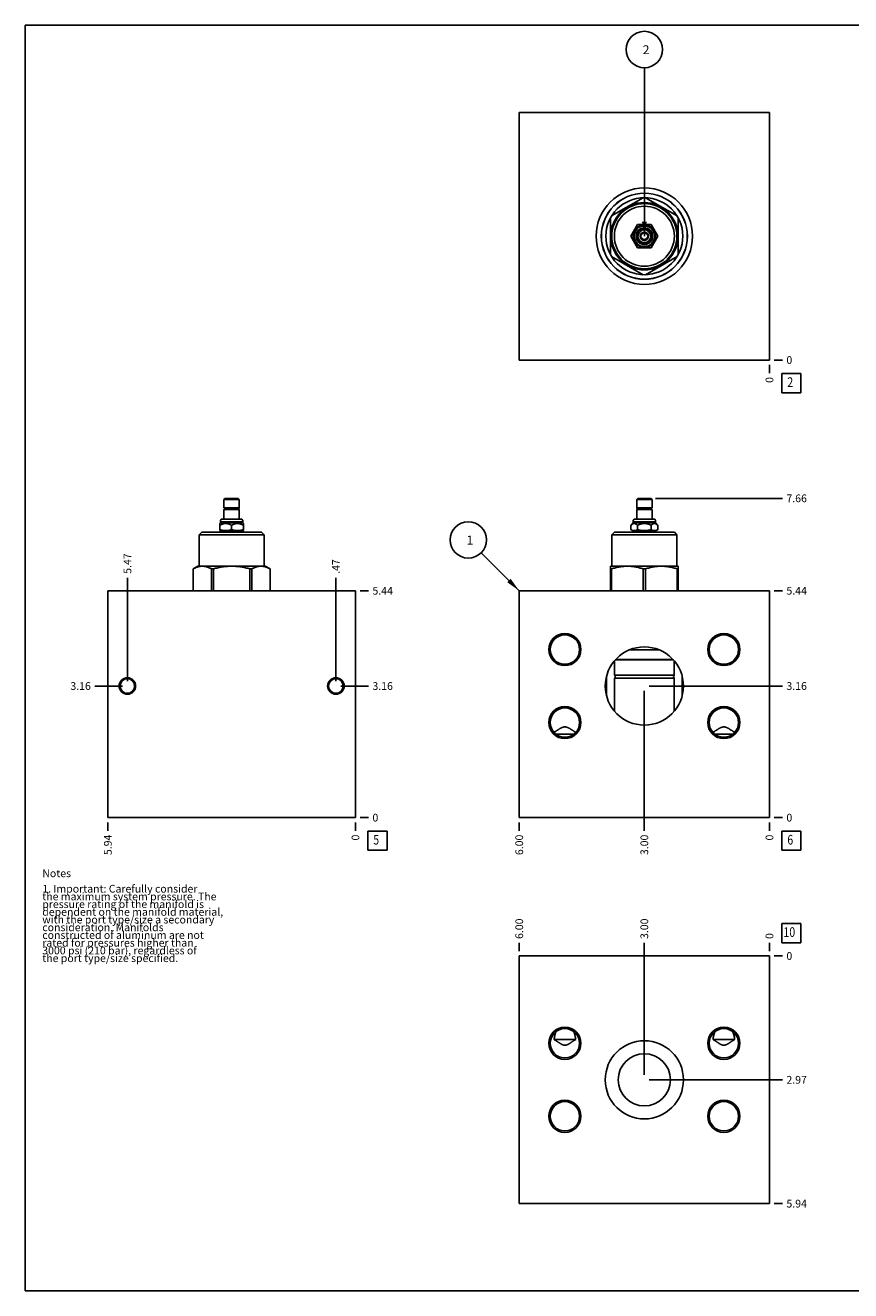
# Model space of a CAD drawing. Units: inches. Extents: x 0.3 to 21.7, y 0.3 to 16.7.
# Drawn here: x 0.3 to 11, y 0.3 to 16.7 of the extents above; entities that cross this region are included whole.
import ezdxf

# ---------------------------------------------------------------- set-up
doc = ezdxf.new("R2010")
doc.units = ezdxf.units.IN
doc.header["$LTSCALE"] = 1.21
doc.header["$MEASUREMENT"] = 0
doc.layers.get('0').update_dxf_attribs({"linetype": 'CONTINUOUS'})
doc.styles.get("Standard").update_dxf_attribs({"font": 'txt', "width": 0.8})
doc.dimstyles.new('DIMSTYLE_1', dxfattribs={"dimtxt": 0.1, "dimasz": 0.1875, "dimexe": 0.125, "dimexo": 0.0625, "dimgap": 0.025, "dimtad": 0, "dimtih": 1, "dimtoh": 1, "dimlfac": 1.849902, "dimzin": 4, "dimdsep": 46, "dimtxsty": 'STANDARD', "dimblk": '_FILLED', "dimblk1": '_FILLED', "dimblk2": '_FILLED', "dimcen": 0.09, "dimadec": 0, "dimazin": 0, "dimtfac": 1, "dimtofl": 0, "dimtmove": 0, "dimatfit": 3, "dimldrblk": '_FILLED', "dimfxl": 1, "dimtolj": 1, "dimtzin": 4, "dimarcsym": 0})
doc.dimstyles.new('DIMSTYLE_2', dxfattribs={"dimtxt": 0.1, "dimasz": 0.1875, "dimexe": 0.125, "dimexo": 0.0625, "dimgap": 0.025, "dimtad": 0, "dimtih": 1, "dimtoh": 1, "dimdec": 0, "dimlfac": 1.849902, "dimzin": 4, "dimdsep": 46, "dimtxsty": 'STANDARD', "dimblk": '_FILLED', "dimblk1": '_FILLED', "dimblk2": '_FILLED', "dimcen": 0.09, "dimadec": 0, "dimazin": 0, "dimtfac": 1, "dimtdec": 0, "dimtofl": 0, "dimtmove": 0, "dimatfit": 3, "dimldrblk": '_FILLED', "dimfxl": 1, "dimtolj": 1, "dimtzin": 4, "dimarcsym": 0})
doc.dimstyles.get("Standard").update_dxf_attribs({"dimtxt": 0.1, "dimasz": 0.1875, "dimexe": 0.125, "dimexo": 0.0625, "dimgap": 0.09, "dimtad": 0, "dimtih": 1, "dimtoh": 1, "dimdec": 3, "dimzin": 4, "dimdsep": 46, "dimtxsty": 'STANDARD', "dimblk": '_FILLED', "dimblk1": '_FILLED', "dimblk2": '_FILLED', "dimcen": 0.09, "dimadec": 0, "dimazin": 0, "dimtp": 0.001, "dimtm": 0.001, "dimtfac": 1, "dimtdec": 3, "dimtofl": 0, "dimtmove": 0, "dimatfit": 3, "dimldrblk": '_FILLED', "dimfxl": 1, "dimtolj": 1, "dimtzin": 4, "dimarcsym": 0})

# ---------------------------------------------------------------- blocks, each defined once
blk = doc.blocks.new('*D0')
at = {"color": 2, "linetype": 'CONTINUOUS'}
blk.add_line((6.704, 6.368), (6.704, 6.261), dxfattribs=at)
at = {"color": 2, "linetype": 'CONTINUOUS', "insert": (6.654, 6.211), "char_height": 0.1, "width": 0.32, "attachment_point": 3, "rotation": 90, "line_spacing_factor": 0.9}
blk.add_mtext('6.00', dxfattribs=at)
blk = doc.blocks.new('_FILLED')
at = {"color": 0, "linetype": 'BYBLOCK'}
blk.add_solid([(0, 0), (-1, 0.167), (-1, -0.167)], dxfattribs=at)
blk = doc.blocks.new('*D1')
at = {"color": 2, "linetype": 'CONTINUOUS'}
blk.add_line((9.947, 6.368), (9.947, 6.261), dxfattribs=at)
at = {"color": 2, "linetype": 'CONTINUOUS', "insert": (9.897, 6.211), "char_height": 0.1, "width": 0.08, "attachment_point": 3, "rotation": 90, "line_spacing_factor": 0.9}
blk.add_mtext('0', dxfattribs=at)
blk = doc.blocks.new('*D2')
at = {"color": 2, "linetype": 'CONTINUOUS'}
blk.add_line((10.01, 9.371), (10.117, 9.371), dxfattribs=at)
at = {"color": 2, "linetype": 'CONTINUOUS', "insert": (10.167, 9.421), "char_height": 0.1, "width": 0.32, "attachment_point": 1, "line_spacing_factor": 0.9}
blk.add_mtext('5.44', dxfattribs=at)
blk = doc.blocks.new('*D3')
at = {"color": 2, "linetype": 'CONTINUOUS'}
blk.add_line((10.01, 6.431), (10.117, 6.431), dxfattribs=at)
at = {"color": 2, "linetype": 'CONTINUOUS', "insert": (10.167, 6.481), "char_height": 0.1, "width": 0.08, "attachment_point": 1, "line_spacing_factor": 0.9}
blk.add_mtext('0', dxfattribs=at)
blk = doc.blocks.new('*D4')
at = {"color": 2, "linetype": 'CONTINUOUS'}
blk.add_line((8.325, 8.075), (8.325, 6.261), dxfattribs=at)
at = {"color": 2, "linetype": 'CONTINUOUS', "insert": (8.275, 6.211), "char_height": 0.1, "width": 0.32, "attachment_point": 3, "rotation": 90, "line_spacing_factor": 0.9}
blk.add_mtext('3.00', dxfattribs=at)
blk = doc.blocks.new('*D5')
at = {"color": 2, "linetype": 'CONTINUOUS'}
blk.add_line((8.388, 8.137), (10.117, 8.137), dxfattribs=at)
at = {"color": 2, "linetype": 'CONTINUOUS', "insert": (10.167, 8.187), "char_height": 0.1, "width": 0.32, "attachment_point": 1, "line_spacing_factor": 0.9}
blk.add_mtext('3.16', dxfattribs=at)
blk = doc.blocks.new('*D9')
at = {"color": 2, "linetype": 'CONTINUOUS'}
blk.add_line((9.947, 12.298), (9.947, 12.191), dxfattribs=at)
at = {"color": 2, "linetype": 'CONTINUOUS', "insert": (9.897, 12.141), "char_height": 0.1, "width": 0.08, "attachment_point": 3, "rotation": 90, "line_spacing_factor": 0.9}
blk.add_mtext('0', dxfattribs=at)
blk = doc.blocks.new('*D10')
at = {"color": 2, "linetype": 'CONTINUOUS'}
blk.add_line((10.01, 12.361), (10.117, 12.361), dxfattribs=at)
at = {"color": 2, "linetype": 'CONTINUOUS', "insert": (10.167, 12.411), "char_height": 0.1, "width": 0.08, "attachment_point": 1, "line_spacing_factor": 0.9}
blk.add_mtext('0', dxfattribs=at)
blk = doc.blocks.new('*D11')
at = {"color": 2, "linetype": 'CONTINUOUS'}
blk.add_line((1.371, 6.368), (1.371, 6.261), dxfattribs=at)
at = {"color": 2, "linetype": 'CONTINUOUS', "insert": (1.321, 6.211), "char_height": 0.1, "width": 0.32, "attachment_point": 3, "rotation": 90, "line_spacing_factor": 0.9}
blk.add_mtext('5.94', dxfattribs=at)
blk = doc.blocks.new('*D12')
at = {"color": 2, "linetype": 'CONTINUOUS'}
blk.add_line((4.581, 6.368), (4.581, 6.261), dxfattribs=at)
at = {"color": 2, "linetype": 'CONTINUOUS', "insert": (4.531, 6.211), "char_height": 0.1, "width": 0.08, "attachment_point": 3, "rotation": 90, "line_spacing_factor": 0.9}
blk.add_mtext('0', dxfattribs=at)
blk = doc.blocks.new('*D13')
at = {"color": 2, "linetype": 'CONTINUOUS'}
blk.add_line((4.643, 9.371), (4.751, 9.371), dxfattribs=at)
at = {"color": 2, "linetype": 'CONTINUOUS', "insert": (4.801, 9.421), "char_height": 0.1, "width": 0.32, "attachment_point": 1, "line_spacing_factor": 0.9}
blk.add_mtext('5.44', dxfattribs=at)
blk = doc.blocks.new('*D14')
at = {"color": 2, "linetype": 'CONTINUOUS'}
blk.add_line((4.643, 6.431), (4.751, 6.431), dxfattribs=at)
at = {"color": 2, "linetype": 'CONTINUOUS', "insert": (4.801, 6.481), "char_height": 0.1, "width": 0.08, "attachment_point": 1, "line_spacing_factor": 0.9}
blk.add_mtext('0', dxfattribs=at)
blk = doc.blocks.new('*D15')
at = {"color": 2, "linetype": 'CONTINUOUS'}
blk.add_line((4.327, 8.2), (4.327, 9.541), dxfattribs=at)
at = {"color": 2, "linetype": 'CONTINUOUS', "insert": (4.277, 9.591), "char_height": 0.1, "width": 0.24, "attachment_point": 1, "rotation": 90, "line_spacing_factor": 0.9}
blk.add_mtext('.47', dxfattribs=at)
blk = doc.blocks.new('*D16')
at = {"color": 2, "linetype": 'CONTINUOUS'}
blk.add_line((4.39, 8.137), (4.751, 8.137), dxfattribs=at)
at = {"color": 2, "linetype": 'CONTINUOUS', "insert": (4.801, 8.187), "char_height": 0.1, "width": 0.32, "attachment_point": 1, "line_spacing_factor": 0.9}
blk.add_mtext('3.16', dxfattribs=at)
blk = doc.blocks.new('*D17')
at = {"color": 2, "linetype": 'CONTINUOUS'}
blk.add_line((1.625, 8.2), (1.625, 9.541), dxfattribs=at)
at = {"color": 2, "linetype": 'CONTINUOUS', "insert": (1.575, 9.591), "char_height": 0.1, "width": 0.32, "attachment_point": 1, "rotation": 90, "line_spacing_factor": 0.9}
blk.add_mtext('5.47', dxfattribs=at)
blk = doc.blocks.new('*D18')
at = {"color": 2, "linetype": 'CONTINUOUS'}
blk.add_line((1.562, 8.137), (1.201, 8.137), dxfattribs=at)
at = {"color": 2, "linetype": 'CONTINUOUS', "insert": (1.151, 8.187), "char_height": 0.1, "width": 0.32, "attachment_point": 3, "line_spacing_factor": 0.9}
blk.add_mtext('3.16', dxfattribs=at)
blk = doc.blocks.new('*D25')
at = {"color": 2, "linetype": 'CONTINUOUS'}
blk.add_line((6.704, 4.702), (6.704, 4.809), dxfattribs=at)
at = {"color": 2, "linetype": 'CONTINUOUS', "insert": (6.654, 4.859), "char_height": 0.1, "width": 0.32, "attachment_point": 1, "rotation": 90, "line_spacing_factor": 0.9}
blk.add_mtext('6.00', dxfattribs=at)
blk = doc.blocks.new('*D26')
at = {"color": 2, "linetype": 'CONTINUOUS'}
blk.add_line((9.947, 4.702), (9.947, 4.809), dxfattribs=at)
at = {"color": 2, "linetype": 'CONTINUOUS', "insert": (9.897, 4.859), "char_height": 0.1, "width": 0.08, "attachment_point": 1, "rotation": 90, "line_spacing_factor": 0.9}
blk.add_mtext('0', dxfattribs=at)
blk = doc.blocks.new('*D27')
at = {"color": 2, "linetype": 'CONTINUOUS'}
blk.add_line((10.01, 1.429), (10.117, 1.429), dxfattribs=at)
at = {"color": 2, "linetype": 'CONTINUOUS', "insert": (10.167, 1.479), "char_height": 0.1, "width": 0.32, "attachment_point": 1, "line_spacing_factor": 0.9}
blk.add_mtext('5.94', dxfattribs=at)
blk = doc.blocks.new('*D28')
at = {"color": 2, "linetype": 'CONTINUOUS'}
blk.add_line((10.01, 4.639), (10.117, 4.639), dxfattribs=at)
at = {"color": 2, "linetype": 'CONTINUOUS', "insert": (10.167, 4.689), "char_height": 0.1, "width": 0.08, "attachment_point": 1, "line_spacing_factor": 0.9}
blk.add_mtext('0', dxfattribs=at)
blk = doc.blocks.new('*D29')
at = {"color": 2, "linetype": 'CONTINUOUS'}
blk.add_line((8.325, 3.097), (8.325, 4.809), dxfattribs=at)
at = {"color": 2, "linetype": 'CONTINUOUS', "insert": (8.275, 4.859), "char_height": 0.1, "width": 0.32, "attachment_point": 1, "rotation": 90, "line_spacing_factor": 0.9}
blk.add_mtext('3.00', dxfattribs=at)
blk = doc.blocks.new('*D30')
at = {"color": 2, "linetype": 'CONTINUOUS'}
blk.add_line((8.388, 3.034), (10.117, 3.034), dxfattribs=at)
at = {"color": 2, "linetype": 'CONTINUOUS', "insert": (10.167, 3.084), "char_height": 0.1, "width": 0.32, "attachment_point": 1, "line_spacing_factor": 0.9}
blk.add_mtext('2.97', dxfattribs=at)
blk = doc.blocks.new('*D31')
at = {"color": 2, "linetype": 'CONTINUOUS'}
blk.add_line((8.471, 10.569), (10.117, 10.569), dxfattribs=at)
at = {"color": 2, "linetype": 'CONTINUOUS', "insert": (10.167, 10.619), "char_height": 0.1, "width": 0.32, "attachment_point": 1, "line_spacing_factor": 0.9}
blk.add_mtext('7.66', dxfattribs=at)
blk = doc.blocks.new('SUN_FACENUMBER_BL1', base_point=(10.231, 6.133))
at = {"color": 2, "linetype": 'CONTINUOUS'}
for p, q in [((10.106, 6.258), (10.356, 6.258)), ((10.106, 6.008), (10.106, 6.258)), ((10.356, 6.258), (10.356, 6.008)), ((10.356, 6.008), (10.106, 6.008))]:
    blk.add_line(p, q, dxfattribs=at)
at = {"color": 2, "linetype": 'CONTINUOUS', "width": 0.8}
blk.add_text('6', height=0.125, dxfattribs=at).set_placement((10.179, 6.083))
blk = doc.blocks.new('SUN_NBOMBALLOON_BL2', base_point=(6.044, 10.031))
at = {"color": 2, "linetype": 'CONTINUOUS'}
blk.add_circle((6.044, 10.031), 0.236, dxfattribs=at)
at = {"color": 2, "linetype": 'CONTINUOUS', "insert": (6.022, 10.086), "char_height": 0.115, "width": 0.092, "attachment_point": 1, "line_spacing_factor": 0.9}
blk.add_mtext('1', dxfattribs=at)
blk = doc.blocks.new('SUN_FACENUMBER_BL4', base_point=(10.231, 12.063))
at = {"color": 2, "linetype": 'CONTINUOUS'}
for p, q in [((10.106, 12.188), (10.356, 12.188)), ((10.106, 11.938), (10.106, 12.188)), ((10.356, 12.188), (10.356, 11.938)), ((10.356, 11.938), (10.106, 11.938))]:
    blk.add_line(p, q, dxfattribs=at)
at = {"color": 2, "linetype": 'CONTINUOUS', "width": 0.8}
blk.add_text('2', height=0.125, dxfattribs=at).set_placement((10.179, 12.013))
blk = doc.blocks.new('SUN_NBOMBALLOON_BL5', base_point=(8.325, 16.385))
at = {"color": 2, "linetype": 'CONTINUOUS'}
blk.add_circle((8.325, 16.385), 0.236, dxfattribs=at)
at = {"color": 2, "linetype": 'CONTINUOUS', "insert": (8.304, 16.44), "char_height": 0.115, "width": 0.092, "attachment_point": 1, "line_spacing_factor": 0.9}
blk.add_mtext('2', dxfattribs=at)
blk = doc.blocks.new('SUN_FACENUMBER_BL6', base_point=(4.865, 6.133))
at = {"color": 2, "linetype": 'CONTINUOUS'}
for p, q in [((4.74, 6.258), (4.99, 6.258)), ((4.74, 6.008), (4.74, 6.258)), ((4.99, 6.258), (4.99, 6.008)), ((4.99, 6.008), (4.74, 6.008))]:
    blk.add_line(p, q, dxfattribs=at)
at = {"color": 2, "linetype": 'CONTINUOUS', "width": 0.8}
blk.add_text('5', height=0.125, dxfattribs=at).set_placement((4.812, 6.083))
blk = doc.blocks.new('SUN_FACENUMBER_BL8', base_point=(10.231, 4.935))
at = {"color": 2, "linetype": 'CONTINUOUS'}
for p, q in [((10.106, 5.06), (10.356, 5.06)), ((10.106, 4.81), (10.106, 5.06)), ((10.356, 5.06), (10.356, 4.81)), ((10.356, 4.81), (10.106, 4.81))]:
    blk.add_line(p, q, dxfattribs=at)
at = {"color": 2, "linetype": 'CONTINUOUS', "width": 0.8}
blk.add_text('10', height=0.125, dxfattribs=at).set_placement((10.129, 4.886))

msp = doc.modelspace()

# ---------------------------------------------------------------- linework, layer by layer
at = {"color": 7, "linetype": 'CONTINUOUS'}
for p, q in [((0.3013, 0.3013), (0.3013, 16.6988)), ((0.3013, 16.6988), (21.6988, 16.6988)), ((6.7036, 15.5708), (6.7036, 12.3609)), ((9.947, 15.5708), (6.7036, 15.5708)), ((9.947, 12.3609), (9.947, 15.5708)), ((8.3107, 14.4646), (7.9007, 14.2278)), ((8.7499, 14.2278), (8.3399, 14.4646)), ((7.8861, 14.2026), (7.8861, 13.7291)), ((8.2376, 14.1177), (8.1499, 13.9658)), ((8.413, 14.1177), (8.2376, 14.1177)), ((8.5007, 13.9658), (8.413, 14.1177)), ((8.7645, 13.7291), (8.7645, 14.2026)), ((8.1499, 13.9658), (8.2376, 13.8139)), ((8.2854, 13.9833), (8.2754, 13.9658)), ((8.2754, 13.9658), (8.2854, 13.9484)), ((8.3003, 14.0091), (8.2903, 13.9916)), ((8.2903, 13.94), (8.3003, 13.9226)), ((8.3205, 14.0091), (8.3003, 14.0091)), ((8.3503, 14.0091), (8.3302, 14.0091)), ((8.3603, 13.9916), (8.3503, 14.0091)), ((8.3503, 13.9226), (8.3603, 13.94)), ((8.3752, 13.9658), (8.3652, 13.9833)), ((8.3652, 13.9484), (8.3752, 13.9658)), ((8.413, 13.8139), (8.5007, 13.9658)), ((8.2376, 13.8139), (8.413, 13.8139)), ((8.3003, 13.9226), (8.3205, 13.9226)), ((8.3302, 13.9226), (8.3503, 13.9226)), ((7.9007, 13.7038), (8.3107, 13.4671)), ((8.3399, 13.4671), (8.7499, 13.7038)), ((6.7036, 12.3609), (9.947, 12.3609)), ((2.8932, 10.569), (2.8765, 10.5523)), ((2.8765, 10.5523), (2.8765, 10.4447)), ((3.0754, 10.5523), (2.8765, 10.5523)), ((3.0586, 10.569), (2.8932, 10.569)), ((3.0586, 10.569), (3.0754, 10.5523)), ((3.0754, 10.5523), (3.0754, 10.4447)), ((8.2426, 10.569), (8.2258, 10.5523)), ((8.2258, 10.5523), (8.2258, 10.4447)), ((8.4248, 10.5523), (8.2258, 10.5523)), ((8.408, 10.569), (8.2426, 10.569)), ((8.408, 10.569), (8.4248, 10.5523)), ((8.4248, 10.5523), (8.4248, 10.4447)), ((3.0754, 10.4447), (2.8765, 10.4447)), ((2.8765, 10.4242), (2.8765, 10.2993)), ((3.0754, 10.4242), (2.8765, 10.4242)), ((2.8943, 10.4447), (2.8943, 10.4242)), ((2.9348, 10.4439), (3.0632, 10.4439)), ((2.9348, 10.425), (3.0632, 10.425)), ((3.0576, 10.4447), (3.0576, 10.4439)), ((3.0576, 10.425), (3.0576, 10.4242)), ((3.0754, 10.4242), (3.0754, 10.2993)), ((8.4248, 10.4447), (8.2258, 10.4447)), ((8.2258, 10.4242), (8.2258, 10.2993)), ((8.4248, 10.4242), (8.2258, 10.4242)), ((8.238, 10.4439), (8.4125, 10.4439)), ((8.238, 10.425), (8.4125, 10.425)), ((8.2437, 10.4447), (8.2437, 10.4439)), ((8.2437, 10.425), (8.2437, 10.4242)), ((8.4069, 10.4447), (8.4069, 10.4439)), ((8.4069, 10.425), (8.4069, 10.4242)), ((8.4248, 10.4242), (8.4248, 10.2993)), ((2.824, 10.2425), (2.8324, 10.2509)), ((2.824, 10.1505), (2.824, 10.2425)), ((2.8294, 10.2625), (2.8294, 10.2658)), ((2.8294, 10.2658), (3.1224, 10.2658)), ((2.8324, 10.2596), (2.8294, 10.2625)), ((2.8294, 10.2625), (3.1224, 10.2625)), ((2.8324, 10.2509), (2.8324, 10.2596)), ((2.8324, 10.2596), (3.1195, 10.2596)), ((2.8324, 10.2509), (3.1195, 10.2509)), ((2.8421, 10.2993), (3.1098, 10.2993)), ((2.9759, 10.1641), (2.9759, 10.219)), ((3.1195, 10.2596), (3.1224, 10.2625)), ((3.1195, 10.2509), (3.1195, 10.2596)), ((3.1278, 10.2425), (3.1195, 10.2509)), ((3.1224, 10.2625), (3.1224, 10.2658)), ((3.1278, 10.1505), (3.1278, 10.2425)), ((8.1499, 10.219), (8.1818, 10.2509)), ((8.1499, 10.1641), (8.1499, 10.219)), ((8.1788, 10.2625), (8.1788, 10.2658)), ((8.1788, 10.2658), (8.4718, 10.2658)), ((8.1818, 10.2596), (8.1788, 10.2625)), ((8.1788, 10.2625), (8.4718, 10.2625)), ((8.1818, 10.2509), (8.1818, 10.2596)), ((8.1818, 10.2596), (8.4688, 10.2596)), ((8.1818, 10.2509), (8.4688, 10.2509)), ((8.1914, 10.2993), (8.4592, 10.2993)), ((8.2376, 10.1641), (8.2376, 10.219)), ((8.413, 10.1641), (8.413, 10.219)), ((8.4688, 10.2596), (8.4718, 10.2625)), ((8.4688, 10.2509), (8.4688, 10.2596)), ((8.5007, 10.219), (8.4688, 10.2509)), ((8.4718, 10.2625), (8.4718, 10.2658)), ((8.5007, 10.1641), (8.5007, 10.219)), ((2.5538, 10.0971), (2.5873, 10.1306)), ((2.5538, 9.6911), (2.5538, 10.0971)), ((2.5538, 10.0971), (3.3981, 10.0971)), ((2.5873, 10.1306), (3.3646, 10.1306)), ((2.8294, 10.1474), (2.824, 10.1505)), ((2.8294, 10.1306), (2.8294, 10.1474)), ((2.8294, 10.1474), (3.1224, 10.1474)), ((3.1224, 10.1474), (3.1278, 10.1505)), ((3.1224, 10.1306), (3.1224, 10.1474)), ((3.3981, 10.0971), (3.3646, 10.1306)), ((3.3981, 9.6911), (3.3981, 10.0971)), ((7.9031, 10.0971), (7.9366, 10.1306)), ((7.9031, 9.6911), (7.9031, 10.0971)), ((7.9031, 10.0971), (8.7475, 10.0971)), ((7.9366, 10.1306), (8.714, 10.1306)), ((8.1788, 10.1474), (8.1499, 10.1641)), ((8.1788, 10.1306), (8.1788, 10.1474)), ((8.1788, 10.1474), (8.4718, 10.1474)), ((8.4718, 10.1474), (8.5007, 10.1641)), ((8.4718, 10.1306), (8.4718, 10.1474)), ((8.7475, 10.0971), (8.714, 10.1306)), ((8.7475, 9.6911), (8.7475, 10.0971)), ((2.477, 9.6549), (2.5397, 9.6911)), ((3.4122, 9.6911), (2.5397, 9.6911)), ((3.4749, 9.6549), (3.4122, 9.6911)), ((7.8861, 9.6894), (7.8891, 9.6911)), ((7.8861, 9.3706), (7.8861, 9.6894)), ((7.8891, 9.6911), (8.7616, 9.6911)), ((8.7645, 9.6894), (8.7616, 9.6911)), ((8.7645, 9.3706), (8.7645, 9.6894)), ((2.477, 9.3706), (2.477, 9.6549)), ((2.4772, 9.6549), (2.477, 9.6549)), ((2.4772, 9.3706), (2.4772, 9.6549)), ((2.7139, 9.3706), (2.7139, 9.6549)), ((2.7392, 9.6549), (2.7139, 9.6549)), ((2.7392, 9.3706), (2.7392, 9.6549)), ((3.2127, 9.3706), (3.2127, 9.6549)), ((3.2379, 9.6549), (3.2127, 9.6549)), ((3.2379, 9.3706), (3.2379, 9.6549)), ((3.4747, 9.3706), (3.4747, 9.6549)), ((3.4749, 9.6549), (3.4747, 9.6549)), ((3.4749, 9.3706), (3.4749, 9.6549)), ((7.9007, 9.6549), (7.8861, 9.6549)), ((7.9007, 9.3706), (7.9007, 9.6549)), ((8.3107, 9.3706), (8.3107, 9.6549)), ((8.3107, 9.6549), (8.3399, 9.6549)), ((8.3399, 9.3706), (8.3399, 9.6549)), ((8.7499, 9.3706), (8.7499, 9.6549)), ((8.7499, 9.6549), (8.7645, 9.6549)), ((1.371, 6.431), (1.371, 9.3706)), ((1.371, 9.3706), (4.5809, 9.3706)), ((4.5809, 6.431), (4.5809, 9.3706)), ((6.7036, 6.431), (6.7036, 9.3706)), ((6.7036, 9.3706), (9.947, 9.3706)), ((9.947, 6.431), (9.947, 9.3706)), ((8.137, 8.6073), (8.5136, 8.6073)), ((7.9372, 8.2784), (7.9372, 8.4626)), ((7.9483, 8.4754), (8.7024, 8.4754)), ((7.9547, 8.4824), (8.6959, 8.4824)), ((8.7134, 8.2784), (8.7134, 8.4626)), ((7.8342, 8.2613), (7.8342, 8.0127)), ((7.9372, 8.2784), (8.7134, 8.2784)), ((7.9372, 7.8114), (7.9372, 8.2388)), ((7.9372, 8.2388), (8.7134, 8.2388)), ((8.7134, 7.8114), (8.7134, 8.2388)), ((8.8164, 8.0127), (8.8164, 8.2613)), ((7.409, 7.5121), (7.181, 7.5121)), ((9.4696, 7.5121), (9.2417, 7.5121)), ((1.371, 6.431), (4.5809, 6.431)), ((6.7036, 6.431), (9.947, 6.431)), ((6.7036, 1.4292), (6.7036, 4.6391)), ((6.7036, 4.6391), (9.947, 4.6391)), ((9.947, 4.6391), (9.947, 1.4292)), ((7.1808, 3.6591), (7.1808, 3.6589)), ((7.4092, 3.6589), (7.4091, 3.6591)), ((9.2415, 3.6591), (9.2414, 3.6589)), ((9.4699, 3.6589), (9.4698, 3.6591)), ((7.1548, 3.558), (7.4352, 3.558)), ((9.2155, 3.558), (9.4958, 3.558)), ((9.947, 1.4292), (6.7036, 1.4292)), ((0.3013, 0.3013), (21.6988, 0.3013))]:
    msp.add_line(p, q, dxfattribs=at)
for centre, radius in [((8.3253, 13.9658), 0.6249), ((8.3253, 13.9658), 0.5579), ((8.3253, 13.9658), 0.5565), ((8.3253, 13.9658), 0.4989), ((8.3253, 13.9658), 0.4362), ((8.3253, 13.9658), 0.4222), ((8.3253, 13.9658), 0.3887), ((8.3253, 13.9658), 0.1465), ((8.3253, 13.9658), 0.1339), ((8.3253, 13.9658), 0.1081), ((8.3253, 13.9658), 0.0995), ((8.3253, 13.9658), 0.0827), ((8.3253, 13.9658), 0.0541), ((8.3253, 13.9658), 0.0435), ((7.295, 8.61), 0.2087), ((7.295, 8.61), 0.19), ((9.3556, 8.61), 0.2087), ((9.3556, 8.61), 0.19), ((8.3253, 8.137), 0.5068), ((1.6245, 8.137), 0.1073), ((1.6245, 8.137), 0.0941), ((4.3274, 8.137), 0.1073), ((4.3274, 8.137), 0.0941), ((7.295, 7.664), 0.2087), ((9.3556, 7.664), 0.2087), ((7.295, 7.664), 0.19), ((9.3556, 7.664), 0.19), ((7.295, 3.5072), 0.2087), ((7.295, 3.5072), 0.19), ((9.3556, 3.5072), 0.2087), ((9.3556, 3.5072), 0.19), ((8.3253, 3.0342), 0.5068), ((8.3253, 3.0342), 0.3379), ((7.295, 2.5612), 0.2087), ((7.295, 2.5612), 0.19), ((9.3556, 2.5612), 0.2087), ((9.3556, 2.5612), 0.19)]:
    msp.add_circle(centre, radius, dxfattribs=at)
for centre, radius, start, end in [((3.0632, 10.4344), 0.00946, 270, 90), ((8.238, 10.4344), 0.00946, 90, 270), ((8.4126, 10.4344), 0.00946, 270, 90), ((2.8803, 10.2658), 0.0508, 138.73257, 180), ((3.0716, 10.2658), 0.0508, 0, 41.26743), ((8.2296, 10.2658), 0.0508, 138.73257, 180), ((8.421, 10.2658), 0.0508, 0, 41.26743), ((7.925, 8.2586), 0.0232, 301.5509, 58.4491), ((8.7256, 8.2586), 0.0232, 121.5509, 238.4491)]:
    msp.add_arc(centre, radius, start, end, dxfattribs=at)
for points, knots in [([(2.9348, 10.425), (2.9346, 10.425), (2.9343, 10.425), (2.9339, 10.4251), (2.9335, 10.4254), (2.9331, 10.4257), (2.9327, 10.4261), (2.9323, 10.4266), (2.9319, 10.4271), (2.9316, 10.4277), (2.9313, 10.4284), (2.931, 10.4295), (2.9306, 10.4308), (2.9304, 10.4326), (2.9303, 10.4344), (2.9304, 10.4363), (2.9306, 10.438), (2.931, 10.4394), (2.9313, 10.4404), (2.9316, 10.4411), (2.9319, 10.4417), (2.9323, 10.4423), (2.9327, 10.4428), (2.9331, 10.4432), (2.9335, 10.4435), (2.9339, 10.4437), (2.9343, 10.4439), (2.9346, 10.4439), (2.9348, 10.4439)], [0, 0, 0, 0, 0.0194756, 0.0395872, 0.0608913, 0.0838166, 0.1086527, 0.135563, 0.1646044, 0.1957491, 0.2289012, 0.2639107, 0.3386627, 0.4181155, 0.4999999, 0.5818843, 0.6613371, 0.7360891, 0.7710986, 0.8042508, 0.8353955, 0.864437, 0.8913472, 0.9161834, 0.9391086, 0.9604127, 0.9805244, 1, 1, 1, 1]), ([(2.824, 10.219), (2.827, 10.2207), (2.8329, 10.224), (2.8421, 10.2285), (2.8513, 10.2326), (2.8608, 10.236), (2.8704, 10.2389), (2.8802, 10.2409), (2.8901, 10.2422), (2.9, 10.2427), (2.9099, 10.2422), (2.9198, 10.2409), (2.9296, 10.2389), (2.9392, 10.236), (2.9486, 10.2326), (2.9579, 10.2285), (2.967, 10.224), (2.973, 10.2207), (2.9759, 10.219)], [0, 0, 0, 0, 0.0635412, 0.1267785, 0.1896941, 0.2522813, 0.3145526, 0.3765459, 0.4383296, 0.5, 0.5616704, 0.6234541, 0.6854474, 0.7477187, 0.8103059, 0.8732215, 0.9364588, 1, 1, 1, 1]), ([(2.9759, 10.219), (2.9789, 10.2207), (2.9848, 10.224), (2.994, 10.2285), (3.0032, 10.2326), (3.0127, 10.236), (3.0223, 10.2389), (3.0321, 10.2409), (3.042, 10.2422), (3.0519, 10.2427), (3.0618, 10.2422), (3.0717, 10.2409), (3.0815, 10.2389), (3.0911, 10.236), (3.1005, 10.2326), (3.1098, 10.2285), (3.1189, 10.224), (3.1249, 10.2207), (3.1278, 10.219)], [0, 0, 0, 0, 0.0635412, 0.1267785, 0.1896941, 0.2522813, 0.3145526, 0.3765459, 0.4383296, 0.5, 0.5616704, 0.6234541, 0.6854474, 0.7477187, 0.8103059, 0.8732215, 0.9364588, 1, 1, 1, 1]), ([(8.1499, 10.219), (8.1516, 10.2207), (8.155, 10.224), (8.1602, 10.2285), (8.1656, 10.2325), (8.171, 10.236), (8.1757, 10.2384), (8.1795, 10.2399), (8.1823, 10.2408), (8.1852, 10.2416), (8.188, 10.2421), (8.1909, 10.2425), (8.1938, 10.2426), (8.1966, 10.2425), (8.1995, 10.2421), (8.2024, 10.2416), (8.2052, 10.2408), (8.208, 10.2399), (8.2118, 10.2384), (8.2165, 10.236), (8.2219, 10.2325), (8.2273, 10.2285), (8.2325, 10.224), (8.2359, 10.2207), (8.2376, 10.219)], [0, 0, 0, 0, 0.0699908, 0.137906, 0.2035629, 0.2668468, 0.3277727, 0.3574229, 0.386587, 0.4153337, 0.4437488, 0.4719335, 0.5, 0.5280665, 0.5562512, 0.5846663, 0.613413, 0.6425771, 0.6722273, 0.7331532, 0.7964371, 0.862094, 0.9300092, 1, 1, 1, 1]), ([(8.2376, 10.219), (8.241, 10.2207), (8.2479, 10.224), (8.2584, 10.2286), (8.2692, 10.2326), (8.2801, 10.2361), (8.2912, 10.2389), (8.3025, 10.241), (8.3139, 10.2422), (8.3253, 10.2427), (8.3368, 10.2422), (8.3482, 10.241), (8.3594, 10.2389), (8.3705, 10.2361), (8.3815, 10.2326), (8.3922, 10.2286), (8.4027, 10.224), (8.4096, 10.2207), (8.413, 10.219)], [0, 0, 0, 0, 0.0625037, 0.1250066, 0.1875085, 0.2500093, 0.3125087, 0.3750068, 0.4375037, 0.5, 0.5624963, 0.6249932, 0.6874913, 0.7499907, 0.8124915, 0.8749934, 0.9374963, 1, 1, 1, 1]), ([(8.413, 10.219), (8.4147, 10.2207), (8.4181, 10.224), (8.4233, 10.2285), (8.4287, 10.2325), (8.4341, 10.236), (8.4388, 10.2384), (8.4426, 10.2399), (8.4454, 10.2408), (8.4483, 10.2416), (8.4511, 10.2421), (8.454, 10.2425), (8.4569, 10.2426), (8.4597, 10.2425), (8.4626, 10.2421), (8.4655, 10.2416), (8.4683, 10.2408), (8.4711, 10.2399), (8.4749, 10.2384), (8.4796, 10.236), (8.485, 10.2325), (8.4904, 10.2285), (8.4956, 10.224), (8.499, 10.2207), (8.5007, 10.219)], [0, 0, 0, 0, 0.0699908, 0.137906, 0.2035629, 0.2668468, 0.3277727, 0.3574229, 0.386587, 0.4153337, 0.4437488, 0.4719335, 0.5, 0.5280665, 0.5562512, 0.5846663, 0.613413, 0.6425771, 0.6722273, 0.7331532, 0.7964371, 0.862094, 0.9300092, 1, 1, 1, 1]), ([(2.824, 10.1641), (2.8271, 10.163), (2.8333, 10.1611), (2.8427, 10.1584), (2.8521, 10.1561), (2.8616, 10.1541), (2.8711, 10.1525), (2.8807, 10.1514), (2.8903, 10.1507), (2.9, 10.1504), (2.9096, 10.1507), (2.9193, 10.1514), (2.9288, 10.1525), (2.9384, 10.1541), (2.9479, 10.1561), (2.9573, 10.1584), (2.9667, 10.1611), (2.9729, 10.163), (2.9759, 10.1641)], [0, 0, 0, 0, 0.0629189, 0.1257014, 0.1883482, 0.2508653, 0.3132655, 0.3755688, 0.4378026, 0.5, 0.5621974, 0.6244312, 0.6867345, 0.7491347, 0.8116518, 0.8742986, 0.9370811, 1, 1, 1, 1]), ([(2.9759, 10.1641), (2.979, 10.163), (2.9852, 10.1611), (2.9946, 10.1584), (3.004, 10.1561), (3.0135, 10.1541), (3.023, 10.1525), (3.0326, 10.1514), (3.0422, 10.1507), (3.0519, 10.1504), (3.0615, 10.1507), (3.0712, 10.1514), (3.0807, 10.1525), (3.0903, 10.1541), (3.0998, 10.1561), (3.1092, 10.1584), (3.1186, 10.1611), (3.1248, 10.163), (3.1278, 10.1641)], [0, 0, 0, 0, 0.0629189, 0.1257014, 0.1883482, 0.2508653, 0.3132655, 0.3755688, 0.4378026, 0.5, 0.5621974, 0.6244312, 0.6867345, 0.7491347, 0.8116518, 0.8742986, 0.9370811, 1, 1, 1, 1]), ([(8.1499, 10.1641), (8.1517, 10.1631), (8.1552, 10.1611), (8.1606, 10.1584), (8.1661, 10.1561), (8.1716, 10.1541), (8.1771, 10.1525), (8.1826, 10.1514), (8.1882, 10.1507), (8.1938, 10.1504), (8.1993, 10.1507), (8.2049, 10.1514), (8.2105, 10.1525), (8.216, 10.1541), (8.2215, 10.1561), (8.2269, 10.1584), (8.2323, 10.1611), (8.2358, 10.1631), (8.2376, 10.1641)], [0, 0, 0, 0, 0.0659402, 0.1307869, 0.1945295, 0.2572014, 0.3188938, 0.3797646, 0.4400393, 0.5, 0.5599607, 0.6202354, 0.6811062, 0.7427986, 0.8054705, 0.8692131, 0.9340598, 1, 1, 1, 1]), ([(8.2376, 10.1641), (8.2412, 10.163), (8.2483, 10.1611), (8.2591, 10.1584), (8.27, 10.1561), (8.281, 10.1541), (8.292, 10.1525), (8.3031, 10.1514), (8.3142, 10.1507), (8.3253, 10.1504), (8.3364, 10.1507), (8.3476, 10.1514), (8.3586, 10.1525), (8.3696, 10.1541), (8.3806, 10.1561), (8.3915, 10.1584), (8.4023, 10.1611), (8.4094, 10.163), (8.413, 10.1641)], [0, 0, 0, 0, 0.0625008, 0.1250014, 0.1875017, 0.2500018, 0.3125016, 0.3750012, 0.4375006, 0.5, 0.5624994, 0.6249988, 0.6874984, 0.7499982, 0.8124983, 0.8749986, 0.9374992, 1, 1, 1, 1]), ([(8.413, 10.1641), (8.4148, 10.1631), (8.4183, 10.1611), (8.4237, 10.1584), (8.4292, 10.1561), (8.4347, 10.1541), (8.4402, 10.1525), (8.4457, 10.1514), (8.4513, 10.1507), (8.4569, 10.1504), (8.4624, 10.1507), (8.468, 10.1514), (8.4736, 10.1525), (8.4791, 10.1541), (8.4846, 10.1561), (8.49, 10.1584), (8.4954, 10.1611), (8.4989, 10.1631), (8.5007, 10.1641)], [0, 0, 0, 0, 0.0659402, 0.1307869, 0.1945295, 0.2572014, 0.3188938, 0.3797646, 0.4400393, 0.5, 0.5599607, 0.6202354, 0.6811062, 0.7427986, 0.8054705, 0.8692131, 0.9340598, 1, 1, 1, 1]), ([(2.4772, 9.6549), (2.482, 9.6576), (2.4916, 9.6626), (2.5062, 9.6694), (2.5209, 9.6753), (2.5357, 9.6803), (2.5481, 9.6837), (2.5581, 9.6858), (2.5656, 9.6871), (2.5731, 9.6881), (2.5806, 9.6889), (2.5881, 9.6893), (2.5956, 9.6895), (2.6031, 9.6893), (2.6106, 9.6889), (2.6181, 9.6881), (2.6255, 9.6871), (2.633, 9.6858), (2.643, 9.6837), (2.6554, 9.6803), (2.6702, 9.6753), (2.6849, 9.6694), (2.6995, 9.6626), (2.7091, 9.6576), (2.7139, 9.6549)], [0, 0, 0, 0, 0.0656638, 0.1302948, 0.1938991, 0.2565233, 0.3182641, 0.3488533, 0.3792835, 0.4095819, 0.4397789, 0.4699069, 0.5, 0.5300931, 0.5602211, 0.5904181, 0.6207165, 0.6511467, 0.6817359, 0.7434767, 0.8061009, 0.8697052, 0.9343362, 1, 1, 1, 1]), ([(2.7392, 9.6549), (2.7489, 9.6576), (2.7682, 9.6626), (2.7974, 9.6694), (2.8268, 9.6754), (2.8564, 9.6804), (2.8861, 9.6844), (2.916, 9.6873), (2.9459, 9.689), (2.9759, 9.6896), (3.0059, 9.689), (3.0359, 9.6873), (3.0657, 9.6844), (3.0955, 9.6804), (3.125, 9.6754), (3.1545, 9.6694), (3.1837, 9.6626), (3.203, 9.6576), (3.2127, 9.6549)], [0, 0, 0, 0, 0.0625009, 0.1250014, 0.1875018, 0.2500018, 0.3125017, 0.3750012, 0.4375007, 0.5, 0.5624993, 0.6249988, 0.6874983, 0.7499982, 0.8124982, 0.8749986, 0.9374991, 1, 1, 1, 1]), ([(3.2379, 9.6549), (3.2427, 9.6576), (3.2523, 9.6626), (3.2669, 9.6694), (3.2816, 9.6753), (3.2964, 9.6803), (3.3089, 9.6837), (3.3189, 9.6858), (3.3263, 9.6871), (3.3338, 9.6881), (3.3413, 9.6889), (3.3488, 9.6893), (3.3563, 9.6895), (3.3638, 9.6893), (3.3713, 9.6889), (3.3788, 9.6881), (3.3863, 9.6871), (3.3938, 9.6858), (3.4037, 9.6837), (3.4162, 9.6803), (3.431, 9.6753), (3.4457, 9.6694), (3.4603, 9.6626), (3.4699, 9.6576), (3.4747, 9.6549)], [0, 0, 0, 0, 0.0656638, 0.1302948, 0.1938991, 0.2565233, 0.3182641, 0.3488533, 0.3792835, 0.4095819, 0.4397789, 0.4699069, 0.5, 0.5300931, 0.5602211, 0.5904181, 0.6207165, 0.6511467, 0.6817359, 0.7434767, 0.8061009, 0.8697052, 0.9343362, 1, 1, 1, 1]), ([(7.9007, 9.6549), (7.909, 9.6576), (7.9258, 9.6626), (7.9511, 9.6694), (7.9765, 9.6754), (8.0022, 9.6804), (8.0279, 9.6844), (8.0538, 9.6873), (8.0797, 9.689), (8.1057, 9.6896), (8.1317, 9.689), (8.1576, 9.6873), (8.1835, 9.6844), (8.2092, 9.6804), (8.2349, 9.6754), (8.2603, 9.6694), (8.2856, 9.6626), (8.3024, 9.6576), (8.3107, 9.6549)], [0, 0, 0, 0, 0.0628826, 0.1256376, 0.1882677, 0.2507801, 0.3131878, 0.3755098, 0.4377708, 0.5, 0.5622292, 0.6244902, 0.6868122, 0.7492199, 0.8117323, 0.8743624, 0.9371174, 1, 1, 1, 1]), ([(8.3399, 9.6549), (8.3483, 9.6576), (8.365, 9.6626), (8.3903, 9.6694), (8.4158, 9.6754), (8.4414, 9.6804), (8.4671, 9.6844), (8.493, 9.6873), (8.5189, 9.689), (8.5449, 9.6896), (8.5709, 9.689), (8.5968, 9.6873), (8.6227, 9.6844), (8.6485, 9.6804), (8.6741, 9.6754), (8.6995, 9.6694), (8.7248, 9.6626), (8.7416, 9.6576), (8.7499, 9.6549)], [0, 0, 0, 0, 0.0628826, 0.1256376, 0.1882677, 0.2507801, 0.3131878, 0.3755098, 0.4377708, 0.5, 0.5622292, 0.6244902, 0.6868122, 0.7492199, 0.8117323, 0.8743624, 0.9371174, 1, 1, 1, 1]), ([(7.1548, 7.5357), (7.161, 7.5399), (7.1704, 7.5462), (7.1829, 7.5546), (7.1923, 7.5608), (7.2018, 7.5669), (7.2113, 7.573), (7.2209, 7.579), (7.2275, 7.5828), (7.2307, 7.5847)], [0, 0, 0, 0, 0.2491184, 0.3737926, 0.4985765, 0.6235093, 0.7486508, 0.8740955, 1, 1, 1, 1]), ([(7.2307, 7.5847), (7.2331, 7.5861), (7.2379, 7.5888), (7.2451, 7.5927), (7.2526, 7.5963), (7.2603, 7.5997), (7.267, 7.6021), (7.2726, 7.6038), (7.2769, 7.6049), (7.2813, 7.6057), (7.2858, 7.6064), (7.2904, 7.6068), (7.2934, 7.6069), (7.295, 7.6069)], [0, 0, 0, 0, 0.1189889, 0.23868, 0.3594065, 0.481685, 0.60627, 0.6697287, 0.7340984, 0.7994267, 0.8656644, 0.9326277, 1, 1, 1, 1]), ([(7.295, 7.6069), (7.2965, 7.6069), (7.2996, 7.6068), (7.3042, 7.6064), (7.3087, 7.6057), (7.3131, 7.6049), (7.3174, 7.6038), (7.323, 7.6021), (7.3296, 7.5997), (7.3374, 7.5963), (7.3448, 7.5927), (7.3521, 7.5888), (7.3569, 7.5861), (7.3592, 7.5847)], [0, 0, 0, 0, 0.0673729, 0.1343367, 0.2005747, 0.2659033, 0.3302732, 0.3937319, 0.5183168, 0.6405951, 0.7613212, 0.8810117, 1, 1, 1, 1]), ([(7.3592, 7.5847), (7.3625, 7.5828), (7.369, 7.579), (7.3787, 7.573), (7.3882, 7.5669), (7.3977, 7.5608), (7.4071, 7.5546), (7.4196, 7.5462), (7.4289, 7.5399), (7.4352, 7.5357)], [0, 0, 0, 0, 0.1259047, 0.2513495, 0.376491, 0.5014237, 0.6262076, 0.7508818, 1, 1, 1, 1]), ([(9.2155, 7.5357), (9.2217, 7.5399), (9.231, 7.5462), (9.2435, 7.5546), (9.2529, 7.5608), (9.2624, 7.5669), (9.2719, 7.573), (9.2816, 7.579), (9.2881, 7.5828), (9.2914, 7.5847)], [0, 0, 0, 0, 0.2491184, 0.3737926, 0.4985765, 0.6235093, 0.7486508, 0.8740955, 1, 1, 1, 1]), ([(9.2914, 7.5847), (9.2938, 7.5861), (9.2985, 7.5888), (9.3058, 7.5927), (9.3132, 7.5963), (9.321, 7.5997), (9.3277, 7.6021), (9.3332, 7.6038), (9.3375, 7.6049), (9.3419, 7.6057), (9.3464, 7.6064), (9.351, 7.6068), (9.3541, 7.6069), (9.3556, 7.6069)], [0, 0, 0, 0, 0.1189889, 0.23868, 0.3594065, 0.481685, 0.60627, 0.6697287, 0.7340984, 0.7994267, 0.8656644, 0.9326277, 1, 1, 1, 1]), ([(9.3556, 7.6069), (9.3572, 7.6069), (9.3603, 7.6068), (9.3648, 7.6064), (9.3694, 7.6057), (9.3738, 7.6049), (9.3781, 7.6038), (9.3836, 7.6021), (9.3903, 7.5997), (9.398, 7.5963), (9.4055, 7.5927), (9.4128, 7.5888), (9.4175, 7.5861), (9.4199, 7.5847)], [0, 0, 0, 0, 0.0673729, 0.1343367, 0.2005747, 0.2659033, 0.3302732, 0.3937319, 0.5183168, 0.6405951, 0.7613212, 0.8810117, 1, 1, 1, 1]), ([(9.4199, 7.5847), (9.4232, 7.5828), (9.4297, 7.579), (9.4393, 7.573), (9.4489, 7.5669), (9.4583, 7.5608), (9.4678, 7.5546), (9.4803, 7.5462), (9.4896, 7.5399), (9.4958, 7.5357)], [0, 0, 0, 0, 0.1259047, 0.2513495, 0.376491, 0.5014237, 0.6262076, 0.7508818, 1, 1, 1, 1]), ([(7.1808, 3.6589), (7.1791, 3.6549), (7.1759, 3.6469), (7.1717, 3.6347), (7.1678, 3.6223), (7.1644, 3.6098), (7.1613, 3.597), (7.1579, 3.5798), (7.1559, 3.5667), (7.1548, 3.558)], [0, 0, 0, 0, 0.1233182, 0.2470086, 0.371139, 0.4957765, 0.620968, 0.7467429, 1, 1, 1, 1]), ([(7.4352, 3.558), (7.4341, 3.5667), (7.4321, 3.5798), (7.4286, 3.597), (7.4256, 3.6098), (7.4222, 3.6223), (7.4183, 3.6347), (7.414, 3.6469), (7.4109, 3.6549), (7.4092, 3.6589)], [0, 0, 0, 0, 0.2532571, 0.379032, 0.5042235, 0.628861, 0.7529914, 0.8766818, 1, 1, 1, 1]), ([(9.2414, 3.6589), (9.2398, 3.6549), (9.2366, 3.6469), (9.2323, 3.6347), (9.2284, 3.6223), (9.225, 3.6098), (9.222, 3.597), (9.2185, 3.5798), (9.2165, 3.5667), (9.2155, 3.558)], [0, 0, 0, 0, 0.1233182, 0.2470086, 0.371139, 0.4957765, 0.620968, 0.7467429, 1, 1, 1, 1]), ([(9.4958, 3.558), (9.4948, 3.5667), (9.4928, 3.5798), (9.4893, 3.597), (9.4863, 3.6098), (9.4828, 3.6223), (9.479, 3.6347), (9.4747, 3.6469), (9.4715, 3.6549), (9.4699, 3.6589)], [0, 0, 0, 0, 0.2532571, 0.379032, 0.5042235, 0.628861, 0.7529914, 0.8766818, 1, 1, 1, 1]), ([(7.1548, 3.558), (7.1601, 3.5543), (7.1708, 3.5469), (7.1842, 3.5378), (7.195, 3.5305), (7.2032, 3.525), (7.2114, 3.5196), (7.2196, 3.5142), (7.228, 3.5089), (7.2351, 3.5045), (7.2408, 3.5011), (7.2452, 3.4985), (7.2496, 3.496), (7.2542, 3.4936), (7.2588, 3.4912), (7.2635, 3.489), (7.2684, 3.4869), (7.2734, 3.485), (7.2786, 3.4834), (7.284, 3.4822), (7.2894, 3.4814), (7.2931, 3.4813), (7.295, 3.4813)], [0, 0, 0, 0, 0.1203227, 0.2409775, 0.3014788, 0.3621355, 0.4229898, 0.4841002, 0.5455483, 0.6074495, 0.6386197, 0.6699699, 0.7015314, 0.7333401, 0.7654361, 0.7978615, 0.8306551, 0.863844, 0.8974314, 0.9313821, 0.9656137, 1, 1, 1, 1]), ([(7.295, 3.4813), (7.2968, 3.4813), (7.3005, 3.4814), (7.306, 3.4822), (7.3114, 3.4834), (7.3165, 3.485), (7.3216, 3.4869), (7.3264, 3.489), (7.3312, 3.4912), (7.3358, 3.4936), (7.3403, 3.496), (7.3448, 3.4985), (7.3492, 3.5011), (7.3549, 3.5045), (7.362, 3.5089), (7.3703, 3.5142), (7.3786, 3.5196), (7.3868, 3.525), (7.395, 3.5305), (7.4057, 3.5378), (7.4191, 3.5469), (7.4298, 3.5543), (7.4352, 3.558)], [0, 0, 0, 0, 0.0343868, 0.0686189, 0.1025698, 0.1361572, 0.1693462, 0.2021398, 0.2345651, 0.2666611, 0.2984697, 0.3300311, 0.3613812, 0.3925513, 0.4544525, 0.5159004, 0.5770107, 0.6378649, 0.6985215, 0.7590228, 0.8796775, 1, 1, 1, 1]), ([(9.2155, 3.558), (9.2208, 3.5543), (9.2315, 3.5469), (9.2449, 3.5378), (9.2557, 3.5305), (9.2638, 3.525), (9.272, 3.5196), (9.2803, 3.5142), (9.2887, 3.5089), (9.2957, 3.5045), (9.3015, 3.5011), (9.3058, 3.4985), (9.3103, 3.496), (9.3148, 3.4936), (9.3194, 3.4912), (9.3242, 3.489), (9.3291, 3.4869), (9.3341, 3.485), (9.3393, 3.4834), (9.3446, 3.4822), (9.3501, 3.4814), (9.3538, 3.4813), (9.3556, 3.4813)], [0, 0, 0, 0, 0.1203227, 0.2409775, 0.3014788, 0.3621355, 0.4229898, 0.4841002, 0.5455483, 0.6074495, 0.6386197, 0.6699699, 0.7015314, 0.7333401, 0.7654361, 0.7978615, 0.8306551, 0.863844, 0.8974314, 0.9313821, 0.9656137, 1, 1, 1, 1]), ([(9.3556, 3.4813), (9.3575, 3.4813), (9.3612, 3.4814), (9.3667, 3.4822), (9.372, 3.4834), (9.3772, 3.485), (9.3822, 3.4869), (9.3871, 3.489), (9.3918, 3.4912), (9.3965, 3.4936), (9.401, 3.496), (9.4054, 3.4985), (9.4098, 3.5011), (9.4156, 3.5045), (9.4226, 3.5089), (9.431, 3.5142), (9.4393, 3.5196), (9.4475, 3.525), (9.4556, 3.5305), (9.4664, 3.5378), (9.4798, 3.5469), (9.4905, 3.5543), (9.4958, 3.558)], [0, 0, 0, 0, 0.0343868, 0.0686189, 0.1025698, 0.1361572, 0.1693462, 0.2021398, 0.2345651, 0.2666611, 0.2984697, 0.3300311, 0.3613812, 0.3925513, 0.4544525, 0.5159004, 0.5770107, 0.6378649, 0.6985215, 0.7590228, 0.8796775, 1, 1, 1, 1])]:
    msp.add_open_spline(points, degree=3, knots=knots, dxfattribs=at)

# ---------------------------------------------------------------- block references
at = {"color": 2, "linetype": 'CONTINUOUS'}
for name, p in [('SUN_NBOMBALLOON_BL5', (8.3253, 16.3848)), ('SUN_FACENUMBER_BL4', (10.2308, 12.0627)), ('SUN_NBOMBALLOON_BL2', (6.0436, 10.0306)), ('SUN_FACENUMBER_BL6', (4.8647, 6.1328)), ('SUN_FACENUMBER_BL1', (10.2308, 6.1328)), ('SUN_FACENUMBER_BL8', (10.2308, 4.935))]:
    msp.add_blockref(name, p, dxfattribs=at)

# ---------------------------------------------------------------- texts
at = {"color": 2, "linetype": 'CONTINUOUS', "insert": (0.5212, 5.7599), "char_height": 0.1, "width": 3.04, "attachment_point": 1, "line_spacing_factor": 0.6}
msp.add_mtext('Notes\\P \\P1. Important: Carefully consider\\P   the maximum system pressure. The\\P   pressure rating of the manifold is\\P   dependent on the manifold material,\\P   with the port type/size a secondary\\P   consideration. Manifolds\\P   constructed of aluminum are not\\P   rated for pressures higher than\\P   3000 psi (210 bar), regardless of\\P   the port type/size specified.', dxfattribs=at)

# ---------------------------------------------------------------- dimensions: what is measured, and where the dimension line sits
at = {"color": 2, "linetype": 'CONTINUOUS'}
for feature_location, offset, dtype, origin, dimstyle, picture, middle in [((9.9470196014, 12.2983838174), (0, -0.1075), 1, (9.9470196014, 12.3608838174), 'DIMSTYLE_2', '*D9', (9.9470198128, 12.1008838388)), ((10.0095196014, 12.3608838174), (0.1075, 0), 0, (9.9470196014, 12.3608838174), 'DIMSTYLE_2', '*D10', (10.2070197754, 12.3608838501)), ((8.47052, 10.56903), (1.6465, 0), 0, (9.94702, 6.43097), 'DIMSTYLE_1', '*D31', (10.32702, 10.56903)), ((1.6245, 8.1995), (0, 1.3411), 1, (4.5809, 6.431), 'DIMSTYLE_1', '*D17', (1.6245, 9.7506)), ((4.3274, 8.1995), (0, 1.3411), 1, (4.5809, 6.431), 'DIMSTYLE_1', '*D15', (4.3274, 9.7181)), ((4.6434, 9.3706), (0.1075, 0), 0, (4.5809, 6.431), 'DIMSTYLE_1', '*D13', (4.9634, 9.3706)), ((10.0095, 9.3706), (0.1075, 0), 0, (9.947, 6.431), 'DIMSTYLE_1', '*D2', (10.3295, 9.3706)), ((1.562, 8.137), (-0.361, 0), 0, (4.5809, 6.431), 'DIMSTYLE_1', '*D18', (0.991, 8.137)), ((4.3899, 8.137), (0.361, 0), 0, (4.5809, 6.431), 'DIMSTYLE_1', '*D16', (4.9609, 8.137)), ((8.3253, 8.0745), (0, -1.8135), 1, (9.947, 6.431), 'DIMSTYLE_1', '*D4', (8.3253, 6.051)), ((8.3878, 8.137), (1.7292, 0), 0, (9.947, 6.431), 'DIMSTYLE_1', '*D5', (10.327, 8.137)), ((1.371, 6.3685), (0, -0.1075), 1, (4.5809, 6.431), 'DIMSTYLE_1', '*D11', (1.371, 6.0535)), ((4.580887016, 6.3684719685), (0, -0.1075), 1, (4.580887016, 6.4309719685), 'DIMSTYLE_2', '*D12', (4.5808871217, 6.1709720375)), ((4.643387016, 6.4309719685), (0.1075, 0), 0, (4.580887016, 6.4309719685), 'DIMSTYLE_2', '*D14', (4.8408870697, 6.4309721069)), ((6.7036, 6.3685), (0, -0.1075), 1, (9.947, 6.431), 'DIMSTYLE_1', '*D0', (6.7036, 6.051)), ((9.9470196014, 6.3684719685), (0, -0.1075), 1, (9.9470196014, 6.4309719685), 'DIMSTYLE_2', '*D1', (9.9470197071, 6.17097199)), ((10.0095196014, 6.4309719685), (0.1075, 0), 0, (9.9470196014, 6.4309719685), 'DIMSTYLE_2', '*D3', (10.2070197754, 6.4309721069)), ((6.7036, 4.7016), (0, 0.1075), 1, (9.947, 4.6391), 'DIMSTYLE_1', '*D25', (6.7036, 5.0191)), ((8.3253, 3.0967), (0, 1.7124), 1, (9.947, 4.6391), 'DIMSTYLE_1', '*D29', (8.3253, 5.0191)), ((9.9470196014, 4.7016161826), (0, 0.1075), 1, (9.9470196014, 4.6391161826), 'DIMSTYLE_2', '*D26', (9.947019451, 4.8991162041)), ((8.3878, 3.0342), (1.7292, 0), 0, (9.947, 4.6391), 'DIMSTYLE_1', '*D30', (10.327, 3.0342)), ((10.0095196014, 4.6391161826), (0.1075, 0), 0, (9.9470196014, 4.6391161826), 'DIMSTYLE_2', '*D28', (10.2070197754, 4.6391163177)), ((10.0095, 1.4292), (0.1075, 0), 0, (9.947, 4.6391), 'DIMSTYLE_1', '*D27', (10.3295, 1.4292))]:
    dim = msp.add_ordinate_dim(feature_location=feature_location, offset=offset, dtype=dtype, origin=origin, dimstyle=dimstyle, dxfattribs=at)
    dim.commit()
    dim.dimension.update_dxf_attribs({"geometry": picture, "text_midpoint": middle})

# ---------------------------------------------------------------- leaders
for points in [[(8.3253, 13.9658), (8.3253, 16.1489)], [(6.7036, 9.3706), (6.2104, 9.8638)]]:
    msp.add_leader(points, dimstyle='STANDARD', override={"dimtad": 0}, dxfattribs=at)

doc.saveas('drawing.dxf')
